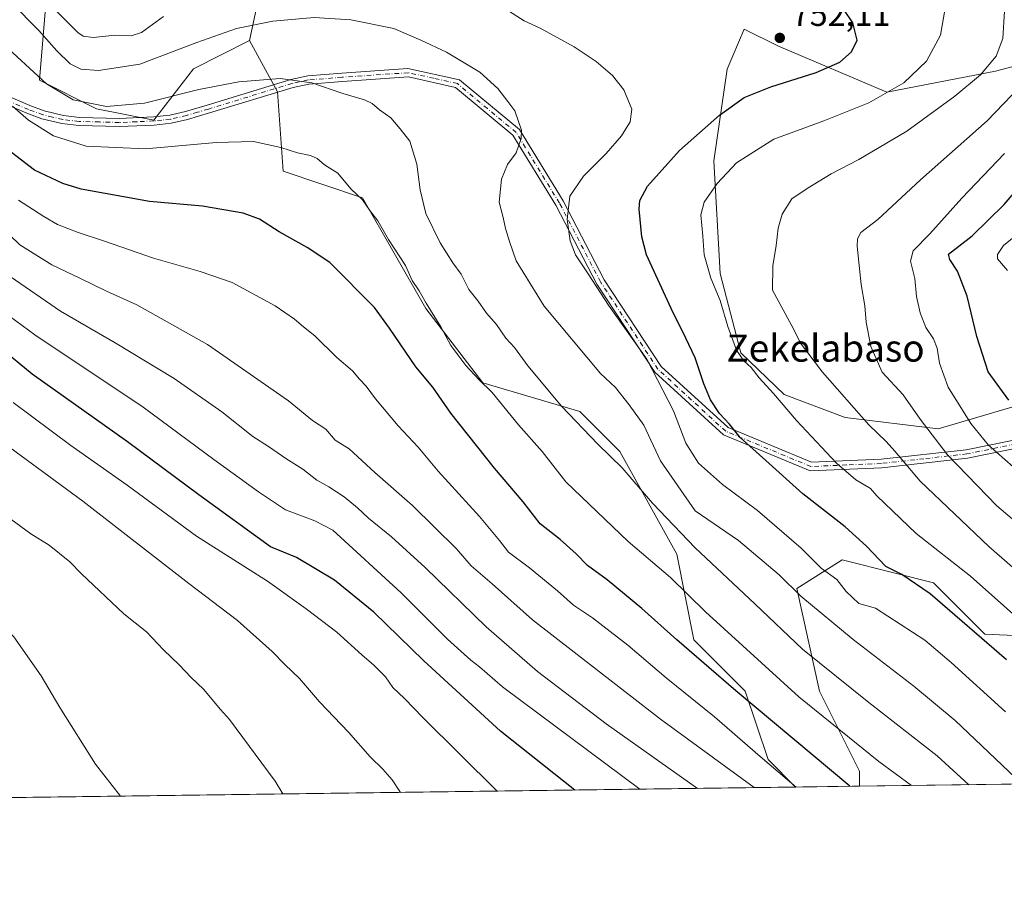
# Model space of a CAD drawing. Units: metres. Extents: x 589785 to 593211, y 4775292 to 4777651.
# Drawn here: x 591594 to 591885, y 4775292 to 4775545 of the extents above; entities that cross this region are included whole.
import ezdxf
from ezdxf.enums import TextEntityAlignment as Align

# ---------------------------------------------------------------- set-up
doc = ezdxf.new("R2010")
doc.units = ezdxf.units.M
doc.header["$MEASUREMENT"] = 0
doc.linetypes.add('DGN Style 4', pattern=[2.6384748266838614, 1.318413404963828, -0.6592067024819142, 0.001648016756204785, -0.6592067024819142])
for name, color, linetype, lineweight in [('Arbolado forestal CxS', 92, 'Continuous', 0), ('Camino Cxs', 7, 'Continuous', 0), ('Camino eje', 30, 'DGN Style 4', 13), ('Comarca CxS', 21, 'Continuous', 0), ('Comunidad Autónoma CxS', 142, 'Continuous', 0), ('Curva de nivel maestra', 30, 'Continuous', 30), ('Curva de nivel normal', 30, 'Continuous', 0), ('Municipio CxS', 4, 'Continuous', 0), ('Pastizal CxS', 92, 'Continuous', 0), ('Provincia CxS', 1, 'Continuous', 0), ('Punto de cota en terreno', 7, 'Continuous', 0), ('Rótulo de punto de cota en terreno', 7, 'Continuous', 0), ('Texto cartográfico', 7, 'Continuous', 0)]:
    doc.layers.add(name, color=color, linetype=linetype, lineweight=lineweight)
doc.styles.add('Style-Arial', font='txt')

# ---------------------------------------------------------------- blocks, each defined once
blk = doc.blocks.new('*U6')
at = {"layer": 'Pastizal CxS', "color": 92, "linetype": 'Continuous', "lineweight": 0}
blk.add_polyline3d([(591589.6974999999, 4775561.081900001, 756.1125000000029), (591601.4965000004, 4775547.597100001, 756.8883999999962), (591599.8113000002, 4775527.3707, 765.2272999999988), (591616.6671000002, 4775518.9441, 764.5397999999988), (591633.5241, 4775515.572899999, 766.1054000000004), (591645.3227000004, 4775530.741699999, 761.7707999999984), (591661.8009000003, 4775539.066299999, 760.6193000000059), (591670.0636999998, 4775523.966499999, 765.2741999999998), (591671.7244999995, 4775500.504699999, 771.1848999999929), (591695.1821, 4775492.685500001, 770.0620999999956), (591713.8903000001, 4775459.919299999, 770.6800999999978), (591730.7461000001, 4775438.0077, 770.4348999999929), (591759.4018999999, 4775429.581499999, 764.4565000000002), (591771.2018999998, 4775417.782099999, 764.5102999999945), (591788.0581, 4775387.4439, 767.686400000006), (591793.1145000001, 4775362.1613, 773.6071999999986), (591808.2856999999, 4775346.992500001, 774.1407999999938), (591815.0270999996, 4775326.767899999, 779.5739999999934), (591823.1268999996, 4775318.669199999, 780.3141999999935), (591258.4845000004, 4775311.0942, 745.8059000000068)], dxfattribs=at)
blk.add_polyline3d([(591879.0821000002, 4775363.848099999, 749.6674999999959), (591916.1655000001, 4775362.161699999, 738.6652999999933), (591941.4506999999, 4775373.9615, 726.4351000000024), (591946.9153000005, 4775375.889699999, 723.7682999999961), (591970.1061000006, 4775384.073100001, 712.897100000002), (591995.3901000004, 4775375.646500001, 704.4747999999963), (592005.5043000003, 4775350.3641, 704.9320000000008), (592032.4726999998, 4775330.138699999, 697.4884000000021), (592053.3022999996, 4775330.045499999, 688.6854000000021), (592058.2753, 4775321.823799999, 688.4627999999939), (591841.9981000006, 4775318.922300001, 774.1009999999952), (591841.9981000006, 4775323.3969, 772.4272999999957), (591830.1983000003, 4775346.992500001, 767.7171999999993), (591823.4565000003, 4775377.330499999, 759.8515999999945), (591835.5566999996, 4775384.893300001, 753.8157000000066), (591836.9413000002, 4775385.7589, 753.2431000000071), (591852.5755000003, 4775381.8507, 750.1496000000043), (591863.9112999998, 4775379.017100001, 748.9247999999934)], close=True, dxfattribs=at)
blk = doc.blocks.new('5PATER')
at = {"layer": 'Comarca CxS', "linetype": 'Continuous', "lineweight": 0}
h = blk.add_hatch(color=51, dxfattribs=at)
edge = h.paths.add_edge_path()
edge.add_ellipse((0, 0), major_axis=(-0.1095731443231308, -0.1110710700762829), ratio=0.9994222409660322, start_angle=0, end_angle=360)

msp = doc.modelspace()

# ---------------------------------------------------------------- linework, layer by layer
at = {"layer": 'Arbolado forestal CxS', "color": 92, "linetype": 'Continuous', "lineweight": 0, "extrusion": (0.3126749500466516, 0.004195244464994876, 0.9498509227964159), "elevation": 205823.0780183996, "flags": 128}
msp.add_lwpolyline([(4766948.956778372, -622722.1407686422), (4766948.956778372, -622702.2714416793)], dxfattribs=at)
at = {"layer": 'Arbolado forestal CxS', "color": 92, "linetype": 'Continuous', "lineweight": 0}
for points in [[(591958.7512999997, 4775641.402899999, 705.684500000003), (591961.0355000002, 4775629.523700001, 705.9223000000056), (591953.9983000001, 4775616.231100001, 708.8926999999967), (591938.3598999997, 4775607.629899999, 713.2688000000054), (591912.5563000003, 4775599.8103, 720.530700000003), (591888.3164999997, 4775584.953500001, 732.374299999996), (591864.8592999997, 4775566.9693, 743.0951999999961), (591846.8750999998, 4775557.586100001, 747.3006000000024), (591824.9811000006, 4775568.5329, 745.813599999994), (591810.9064999997, 4775576.3521, 743.2603999999993), (591786.6671000002, 4775576.3521, 742.067599999995), (591755.3903000001, 4775580.261499999, 741.8138000000035), (591720.9852999998, 4775579.479499999, 746.665399999998), (591703.7833000004, 4775578.697699999, 748.5513999999966), (591692.0544999996, 4775578.697699999, 749.0161999999983), (591668.2418999998, 4775569.053500001, 750.883600000001), (591661.8009000003, 4775539.066299999, 760.6193000000059)], [(591958.7512999997, 4775641.402899999, 705.684500000003), (591961.0355000002, 4775629.523700001, 705.9223000000056), (591953.9983000001, 4775616.231100001, 708.8926999999967), (591938.3598999997, 4775607.629899999, 713.2688000000054), (591912.5563000003, 4775599.8103, 720.530700000003), (591888.3164999997, 4775584.953500001, 732.374299999996), (591864.8592999997, 4775566.9693, 743.0951999999961), (591846.8750999998, 4775557.586100001, 747.3006000000024), (591824.9811000006, 4775568.5329, 745.813599999994), (591810.9064999997, 4775576.3521, 743.2603999999993), (591786.6671000002, 4775576.3521, 742.067599999995), (591755.3903000001, 4775580.261499999, 741.8138000000035), (591720.9852999998, 4775579.479499999, 746.665399999998), (591703.7833000004, 4775578.697699999, 748.5513999999966), (591692.0544999996, 4775578.697699999, 749.0161999999983), (591668.2418999998, 4775569.053500001, 750.883600000001), (591661.8009000003, 4775539.066299999, 760.6193000000059)], [(591331.8677000003, 4775638.660900001, 745.920499999993), (591357.0805000003, 4775621.7567, 748.2351999999955), (591400.9064999997, 4775609.9593, 753.1116999999941), (591464.9605, 4775611.644900001, 748.7486000000063), (591513.8447000004, 4775603.2169, 760.3957999999984), (591547.5571, 4775593.103900001, 758.9663), (591577.8976999996, 4775588.0483, 753.5439999999944), (591584.6403000001, 4775577.9351, 754.4128999999957), (591589.6974999999, 4775561.081900001, 756.1125000000029), (591601.4965000004, 4775547.597100001, 756.8883999999962), (591599.8113000002, 4775527.3707, 765.2272999999988), (591616.6671000002, 4775518.9441, 764.5397999999988), (591633.5241, 4775515.572899999, 766.1054000000004), (591645.3227000004, 4775530.741699999, 761.7707999999984), (591661.8009000003, 4775539.066299999, 760.6193000000059)], [(591888.3164999997, 4775584.953500001, 732.374299999996), (591864.8592999997, 4775566.9693, 743.0951999999961), (591846.8750999998, 4775557.586100001, 747.3006000000024), (591824.9811000006, 4775568.5329, 745.813599999994), (591810.9064999997, 4775576.3521, 743.2603999999993), (591786.6671000002, 4775576.3521, 742.067599999995), (591755.3903000001, 4775580.261499999, 741.8138000000035), (591720.9852999998, 4775579.479499999, 746.665399999998), (591703.7833000004, 4775578.697699999, 748.5513999999966), (591692.0544999996, 4775578.697699999, 749.0161999999983), (591668.2418999998, 4775569.053500001, 750.883600000001), (591661.8009000003, 4775539.066299999, 760.6193000000059), (591645.3227000004, 4775530.741699999, 761.7707999999984), (591633.5241, 4775515.572899999, 766.1054000000004), (591616.6671000002, 4775518.9441, 764.5397999999988), (591599.8113000002, 4775527.3707, 765.2272999999988), (591601.4965000004, 4775547.597100001, 756.8883999999962), (591589.6974999999, 4775561.081900001, 756.1125000000029)], [(592108.6173, 4775554.049500001, 654.4242999999988), (592087.7522999998, 4775561.0033, 659.2381000000023), (592059.0965, 4775576.172300001, 668.8825999999972), (592047.8614999996, 4775579.922300001, 673.9122000000061), (592033.8117000004, 4775582.9143, 679.287599999996), (591983.2430999996, 4775571.1163, 700.1569000000018), (591928.3531, 4775542.3443, 718.5154999999941), (591882.1514999997, 4775530.023499999, 740.2929000000004), (591850.1180999996, 4775523.863100001, 746.3398000000017), (591818.0850999998, 4775537.4155, 752.2269999999991), (591807.9375, 4775542.4625, 751.6757999999973), (591802.8806999996, 4775530.6647, 751.717499999999), (591798.9885, 4775503.5339, 747.678700000004), (591800.8362999996, 4775470.2685, 744.570200000002), (591806.9967, 4775446.8595, 745.2059000000008), (591819.7377000004, 4775434.592700001, 744.6772999999957), (591837.7978999997, 4775427.762900001, 741.5957000000053), (591865.2490999997, 4775424.4801, 734.6919999999955), (591898.0312999999, 4775434.1143, 722.0411000000023)], [(592108.6173, 4775554.049500001, 654.4242999999988), (592087.7522999998, 4775561.0033, 659.2381000000023), (592059.0965, 4775576.172300001, 668.8825999999972), (592047.8614999996, 4775579.922300001, 673.9122000000061), (592033.8117000004, 4775582.9143, 679.287599999996), (591983.2430999996, 4775571.1163, 700.1569000000018), (591928.3531, 4775542.3443, 718.5154999999941), (591882.1514999997, 4775530.023499999, 740.2929000000004), (591850.1180999996, 4775523.863100001, 746.3398000000017), (591818.0850999998, 4775537.4155, 752.2269999999991), (591807.9375, 4775542.4625, 751.6757999999973), (591802.8806999996, 4775530.6647, 751.717499999999), (591798.9885, 4775503.5339, 747.678700000004), (591800.8362999996, 4775470.2685, 744.570200000002), (591806.9967, 4775446.8595, 745.2059000000008), (591819.7377000004, 4775434.592700001, 744.6772999999957), (591837.7978999997, 4775427.762900001, 741.5957000000053), (591865.2490999997, 4775424.4801, 734.6919999999955), (591898.0312999999, 4775434.1143, 722.0411000000023)], [(591916.1655000001, 4775362.161699999, 738.6652999999933), (591879.0821000002, 4775363.848099999, 749.6674999999959), (591863.9112999998, 4775379.017100001, 748.9247999999934), (591852.5755000003, 4775381.8507, 750.1496000000043), (591836.9413000002, 4775385.7589, 753.2431000000071), (591835.5566999996, 4775384.893300001, 753.8157000000066), (591823.4565000003, 4775377.330499999, 759.8515999999945), (591830.1983000003, 4775346.992500001, 767.7171999999993), (591841.9981000006, 4775323.3969, 772.4272999999957), (591841.9981000006, 4775318.922300001, 774.1009999999952), (591823.1268999996, 4775318.669199999, 780.3141999999935), (591815.0270999996, 4775326.767899999, 779.5739999999934), (591808.2856999999, 4775346.992500001, 774.1407999999938), (591793.1145000001, 4775362.1613, 773.6071999999986), (591788.0581, 4775387.4439, 767.686400000006), (591771.2018999998, 4775417.782099999, 764.5102999999945), (591759.4018999999, 4775429.581499999, 764.4565000000002), (591730.7461000001, 4775438.0077, 770.4348999999929), (591713.8903000001, 4775459.919299999, 770.6800999999978), (591695.1821, 4775492.685500001, 770.0620999999956), (591671.7244999995, 4775500.504699999, 771.1848999999929), (591670.0636999998, 4775523.966499999, 765.2741999999998), (591661.8009000003, 4775539.066299999, 760.6193000000059), (591668.2418999998, 4775569.053500001, 750.883600000001)], [(591928.3531, 4775542.3443, 718.5154999999941), (591882.1514999997, 4775530.023499999, 740.2929000000004), (591850.1180999996, 4775523.863100001, 746.3398000000017), (591818.0850999998, 4775537.4155, 752.2269999999991), (591807.9375, 4775542.4625, 751.6757999999973), (591802.8806999996, 4775530.6647, 751.717499999999), (591798.9885, 4775503.5339, 747.678700000004), (591800.8362999996, 4775470.2685, 744.570200000002), (591806.9967, 4775446.8595, 745.2059000000008), (591819.7377000004, 4775434.592700001, 744.6772999999957), (591837.7978999997, 4775427.762900001, 741.5957000000053), (591865.2490999997, 4775424.4801, 734.6919999999955), (591898.0312999999, 4775434.1143, 722.0411000000023)], [(591898.0312999999, 4775434.1143, 722.0411000000023), (591865.2490999997, 4775424.4801, 734.6919999999955), (591837.7978999997, 4775427.762900001, 741.5957000000053), (591819.7377000004, 4775434.592700001, 744.6772999999957), (591806.9967, 4775446.8595, 745.2059000000008), (591800.8362999996, 4775470.2685, 744.570200000002), (591798.9885, 4775503.5339, 747.678700000004), (591802.8806999996, 4775530.6647, 751.717499999999), (591807.9375, 4775542.4625, 751.6757999999973), (591818.0850999998, 4775537.4155, 752.2269999999991), (591850.1180999996, 4775523.863100001, 746.3398000000017), (591882.1514999997, 4775530.023499999, 740.2929000000004), (591928.3531, 4775542.3443, 718.5154999999941)], [(591661.8009000003, 4775539.066299999, 760.6193000000059), (591670.0636999998, 4775523.966499999, 765.2741999999998), (591671.7244999995, 4775500.504699999, 771.1848999999929), (591695.1821, 4775492.685500001, 770.0620999999956), (591713.8903000001, 4775459.919299999, 770.6800999999978), (591730.7461000001, 4775438.0077, 770.4348999999929), (591759.4018999999, 4775429.581499999, 764.4565000000002), (591771.2018999998, 4775417.782099999, 764.5102999999945), (591788.0581, 4775387.4439, 767.686400000006), (591793.1145000001, 4775362.1613, 773.6071999999986), (591808.2856999999, 4775346.992500001, 774.1407999999938), (591815.0270999996, 4775326.767899999, 779.5739999999934), (591823.1267999997, 4775318.669299999, 780.3141999999935)], [(592058.2752, 4775321.823899999, 688.4627999999939), (592053.3022999996, 4775330.045499999, 688.6854000000021), (592032.4726999998, 4775330.138699999, 697.4884000000021), (592005.5043000003, 4775350.3641, 704.9320000000008), (591995.3901000004, 4775375.646500001, 704.4747999999963), (591970.1061000006, 4775384.073100001, 712.897100000002), (591946.9153000005, 4775375.889699999, 723.7682999999961), (591941.4506999999, 4775373.9615, 726.4351000000024), (591916.1655000001, 4775362.161699999, 738.6652999999933), (591879.0821000002, 4775363.848099999, 749.6674999999959), (591863.9112999998, 4775379.017100001, 748.9247999999934), (591852.5755000003, 4775381.8507, 750.1496000000043), (591836.9413000002, 4775385.7589, 753.2431000000071), (591835.5566999996, 4775384.893300001, 753.8157000000066), (591823.4565000003, 4775377.330499999, 759.8515999999945), (591830.1983000003, 4775346.992500001, 767.7171999999993), (591841.9981000006, 4775323.3969, 772.4272999999957), (591841.9981000006, 4775318.922499999, 774.1009999999952)]]:
    msp.add_polyline3d(points, dxfattribs=at)
at = {"layer": 'Camino Cxs', "color": 7, "linetype": 'Continuous', "lineweight": 0}
for points in [[(591588.0201000003, 4775523.720100001, 770.7989999999991), (591596.9801000003, 4775519.860099999, 770.0776000000043), (591601.1401000004, 4775518.3301, 773.2602000000044), (591606.8601000002, 4775516.950099999, 778.4284999999945), (591611.5701000001, 4775516.4001, 780.3162000000011), (591623.3800999997, 4775516.100099999, 780.3497999999963), (591633.4901000002, 4775516.5601, 783.2571999999927), (591638.2701000003, 4775517.0701, 776.8407000000007), (591642.9301000005, 4775518.100099999, 769.0574999999953), (591649.3201000001, 4775520.020099999, 768.7476000000024), (591674.0701000001, 4775527.5801, 779.0412999999971), (591679.0301000001, 4775528.6501, 780.4915000000037), (591689.0900999998, 4775529.460100001, 780.3418999999994), (591708.6401000004, 4775530.800100001, 774.9526999999945), (591723.8300999999, 4775527.5001, 776.4939000000013), (591741.5500999996, 4775512.770099999, 778.6312000000034), (591754.4901000002, 4775491.710100001, 768.9743000000017), (591766.5800999999, 4775468.460100001, 772.1523000000017), (591783.4401000004, 4775442.840100001, 768.6533000000054), (591803.1901000004, 4775424.790100001, 765.0611999999965), (591827.8501000004, 4775414.5801, 764.5182000000059), (591848.3800999997, 4775415.460100001, 756.3374000000041), (591873.5601000004, 4775418.270099999, 744.9095999999992), (591893.4600999998, 4775422.3201, 746.1953000000068)], [(591588.0201000003, 4775523.720100001, 770.7989999999991), (591596.9801000003, 4775519.860099999, 770.0776000000043), (591601.1401000004, 4775518.3301, 773.2602000000044), (591606.8601000002, 4775516.950099999, 778.4284999999945), (591611.5701000001, 4775516.4001, 780.3162000000011), (591623.3800999997, 4775516.100099999, 780.3497999999963), (591633.4901000002, 4775516.5601, 783.2571999999927), (591638.2701000003, 4775517.0701, 776.8407000000007), (591642.9301000005, 4775518.100099999, 769.0574999999953), (591649.3201000001, 4775520.020099999, 768.7476000000024), (591674.0701000001, 4775527.5801, 779.0412999999971), (591679.0301000001, 4775528.6501, 780.4915000000037), (591689.0900999998, 4775529.460100001, 780.3418999999994), (591708.6401000004, 4775530.800100001, 774.9526999999945), (591723.8300999999, 4775527.5001, 776.4939000000013), (591741.5500999996, 4775512.770099999, 778.6312000000034), (591754.4901000002, 4775491.710100001, 768.9743000000017), (591766.5800999999, 4775468.460100001, 772.1523000000017), (591783.4401000004, 4775442.840100001, 768.6533000000054), (591803.1901000004, 4775424.790100001, 765.0611999999965), (591827.8501000004, 4775414.5801, 764.5182000000059), (591848.3800999997, 4775415.460100001, 756.3374000000041), (591873.5601000004, 4775418.270099999, 744.9095999999992), (591893.4600999998, 4775422.3201, 746.1953000000068)], [(591893.7701000003, 4775419.8301, 746.6337000000058), (591873.9501, 4775415.800100001, 747.3013000000064), (591848.5701000001, 4775412.960100001, 759.3757999999943), (591827.4101, 4775412.0601, 765.5485000000045), (591801.8300999999, 4775422.6501, 764.8160000000062), (591781.5201000003, 4775441.210100001, 768.4634999999981), (591764.4200999998, 4775467.190099999, 773.043399999995), (591752.3101000004, 4775490.4801, 770.4177999999956), (591739.6300999997, 4775511.110099999, 778.3571999999986), (591722.6300999997, 4775525.2501, 776.8861000000034), (591708.8000999996, 4775528.380100001, 774.2602000000044), (591689.2701000003, 4775527.040100001, 781.3907000000036), (591679.3800999997, 4775526.2401, 782.8218000000053), (591674.6801000005, 4775525.2301, 781.209600000002), (591650.0201000003, 4775517.700099999, 767.5668000000006), (591643.5500999996, 4775515.7501, 768.8926000000066), (591638.6601, 4775514.670100001, 775.5687000000034), (591633.6801000005, 4775514.130100001, 782.6306999999942), (591623.4001000002, 4775513.670100001, 777.1426000000066), (591611.4001000002, 4775513.9801, 780.5038000000059), (591606.4301000005, 4775514.5601, 780.0139999999956), (591600.4401000004, 4775516.0001, 774.5360999999976), (591596.0800999999, 4775517.600099999, 771.4137000000047), (591587.0000999998, 4775521.5101, 771.7706000000035)], [(591893.7701000003, 4775419.8301, 746.6337000000058), (591873.9501, 4775415.800100001, 747.3013000000064), (591848.5701000001, 4775412.960100001, 759.3757999999943), (591827.4101, 4775412.0601, 765.5485000000045), (591801.8300999999, 4775422.6501, 764.8160000000062), (591781.5201000003, 4775441.210100001, 768.4634999999981), (591764.4200999998, 4775467.190099999, 773.043399999995), (591752.3101000004, 4775490.4801, 770.4177999999956), (591739.6300999997, 4775511.110099999, 778.3571999999986), (591722.6300999997, 4775525.2501, 776.8861000000034), (591708.8000999996, 4775528.380100001, 774.2602000000044), (591689.2701000003, 4775527.040100001, 781.3907000000036), (591679.3800999997, 4775526.2401, 782.8218000000053), (591674.6801000005, 4775525.2301, 781.209600000002), (591650.0201000003, 4775517.700099999, 767.5668000000006), (591643.5500999996, 4775515.7501, 768.8926000000066), (591638.6601, 4775514.670100001, 775.5687000000034), (591633.6801000005, 4775514.130100001, 782.6306999999942), (591623.4001000002, 4775513.670100001, 777.1426000000066), (591611.4001000002, 4775513.9801, 780.5038000000059), (591606.4301000005, 4775514.5601, 780.0139999999956), (591600.4401000004, 4775516.0001, 774.5360999999976), (591596.0800999999, 4775517.600099999, 771.4137000000047), (591587.0000999998, 4775521.5101, 771.7706000000035)]]:
    msp.add_polyline3d(points, dxfattribs=at)
at = {"layer": 'Camino eje', "color": 30, "linetype": 'DGN Style 4', "lineweight": 13}
msp.add_polyline3d([(591893.6151000002, 4775421.075099999, 746.4165999999968), (591873.7550999997, 4775417.0351, 745.6275000000023), (591861.0651000004, 4775415.6151, 751.7142000000022), (591848.4751000004, 4775414.210100001, 757.8686000000016), (591838.2100999998, 4775413.770099999, 758.6621000000015), (591827.6300999997, 4775413.3201, 765.1153000000049), (591802.5100999996, 4775423.720100001, 765.2073999999994), (591782.4801000003, 4775442.0251, 768.3657999999997), (591765.5000999998, 4775467.825099999, 772.7431000000071), (591753.4001000002, 4775491.095100001, 769.7165999999997), (591740.5900999998, 4775511.940099999, 778.5345999999992), (591732.0900999998, 4775519.0101, 777.8752999999998), (591723.2301000003, 4775526.3751, 776.6494999999995), (591716.3151000004, 4775527.940099999, 775.3390000000073), (591708.7200999996, 4775529.590100001, 774.6070999999939), (591689.1801000005, 4775528.2501, 780.8791999999958), (591679.2050999999, 4775527.4451, 781.594299999997), (591674.3750999998, 4775526.405099999, 780.0899999999965), (591649.6700999998, 4775518.860099999, 768.1539000000049), (591646.4751000004, 4775517.9001, 767.8113000000012), (591643.2401000002, 4775516.925100001, 768.7019), (591638.4650999998, 4775515.870100001, 776.1793000000035), (591635.9751000004, 4775515.600099999, 779.8058000000019), (591633.5850999998, 4775515.345100001, 782.9498000000021), (591628.5301000001, 4775515.1151, 782.7434999999969), (591623.3901000004, 4775514.8851, 778.7449999999953), (591617.4851000002, 4775515.0351, 781.5731999999989), (591611.4851000002, 4775515.190099999, 780.3910000000033), (591606.6451000003, 4775515.755100001, 779.2302000000054), (591603.6501000002, 4775516.475099999, 776.694399999993), (591600.7901, 4775517.165100001, 774.2065000000002), (591596.5301000001, 4775518.7301, 770.786500000002), (591587.5100999996, 4775522.6151, 771.247000000003)], dxfattribs=at)
at = {"layer": 'Comarca CxS', "color": 21, "linetype": 'Continuous', "lineweight": 0, "flags": 128}
msp.add_lwpolyline([(593204.4200007145, 4775337.199982208), (589815.0700006896, 4775291.729982208), (589787.8768889497, 4777350.406930104), (589784.5100006904, 4777605.299982185), (590056.9381151488, 4777608.959255504), (593172.670000716, 4777650.809982185)], close=True, dxfattribs=at)
at = {"layer": 'Comunidad Autónoma CxS', "color": 142, "linetype": 'Continuous', "lineweight": 0, "flags": 128}
msp.add_lwpolyline([(593204.4200007145, 4775337.199982208), (589815.0700006896, 4775291.729982208), (589787.8768889497, 4777350.406930104), (589784.5100006904, 4777605.299982185), (590056.9381151488, 4777608.959255504), (593172.670000716, 4777650.809982185)], close=True, dxfattribs=at)
at = {"layer": 'Curva de nivel maestra', "color": 30, "linetype": 'Continuous', "lineweight": 30, "flags": 128}
for points, elevation in [([(591885.4600000001, 4775356.2401), (591862.8799999999, 4775375.7401), (591854.5199999996, 4775381.450099999), (591849.7999999998, 4775383.770099999), (591844.0700000003, 4775389.800100001), (591837.7599999999, 4775395.520099999), (591825.29, 4775405.220100001), (591814.3200000003, 4775415.0801), (591806.79, 4775421.920100001), (591803.6399999997, 4775425.770099999), (591800.6200000001, 4775428.960100001), (591798.04, 4775433.040100001), (591796, 4775437.700099999), (591793.5199999996, 4775445.420100001), (591790.6799999997, 4775451.190099999), (591786.4199999999, 4775460.0101), (591779.0999999996, 4775475.840100001), (591777.7000000002, 4775481.100099999), (591776.9199999999, 4775489.3101), (591777.1500000004, 4775491.850099999), (591779.4299999997, 4775496.0801), (591788.8200000003, 4775506.5801), (591800.6299999999, 4775517.030099999), (591807.9000000004, 4775522.220100001), (591815.7999999998, 4775525.4001), (591829.2599999999, 4775529.620100001), (591836.2400000002, 4775532.7301), (591839.6799999997, 4775535.770099999), (591841.3200000003, 4775539.200099999), (591840.0800000001, 4775544.270099999), (591837.4299999997, 4775548.220100001)], 750), ([(591839.2060000002, 4775318.8851), (591805.5199999996, 4775347.120100001), (591788.0499999998, 4775362.1501), (591777.6699999999, 4775371.420100001), (591767.4699999997, 4775379.880100001), (591761.6699999999, 4775384.090100001), (591758.3200000003, 4775387.5801), (591753.5999999996, 4775391.7601), (591747.7100000001, 4775396.420100001), (591742.6500000004, 4775402.890100001), (591734.2199999997, 4775412.840100001), (591721.3399999999, 4775429.100099999), (591715.9600000001, 4775436.720100001), (591710.9199999999, 4775442.7301), (591703.1799999997, 4775454.130100001), (591698.7400000002, 4775460.290100001), (591685.5099999999, 4775473.5701), (591678.8899999997, 4775477.950099999), (591670.5800000001, 4775482.640100001), (591664.7800000003, 4775486.370100001), (591659.9699999997, 4775488.120100001), (591647.9299999997, 4775490.220100001), (591632.3200000003, 4775491.550100001), (591612.1399999997, 4775495.1801), (591606.7100000001, 4775496.8301), (591598.3300000001, 4775500.840100001), (591588.9800000004, 4775507.9801)], 775), ([(591886.0899999999, 4775432.860099999), (591880.0599999996, 4775441.270099999), (591876.6399999997, 4775451.700099999), (591873.8499999996, 4775463.610099999), (591870.9500000002, 4775470.950099999), (591868.6799999997, 4775474.440099999), (591868.3399999999, 4775475.970100001), (591875.3099999996, 4775481.4101), (591884.75, 4775490.6801), (591896.8600000005, 4775504.870100001)], 725), ([(591757.9622, 4775317.7952), (591735.9299999997, 4775335.200099999), (591713.2999999998, 4775355.9001), (591698.54, 4775370.280099999), (591686.9699999997, 4775379.720100001), (591675.6600000003, 4775386.4001), (591668.0599999996, 4775389.5601), (591646.8399999999, 4775404.960100001), (591625.7800000003, 4775420.640100001), (591597.6200000001, 4775440.540100001), (591578.4400000004, 4775456.3201)], 800), ([(591757.9625000004, 4775317.795), (591757.9622, 4775317.7952)], 800)]:
    msp.add_lwpolyline(points, dxfattribs=dict(at, elevation=elevation))
at = {"layer": 'Curva de nivel normal', "color": 30, "linetype": 'Continuous', "lineweight": 0, "flags": 128}
for points, elevation in [([(591890.0427000001, 4775319.5669), (591870.2300000004, 4775338.310000001), (591858.0599999996, 4775348.439999999), (591840.0999999996, 4775362.210000001), (591824.6799999997, 4775375.01), (591818.29, 4775381.310000001), (591806.2400000002, 4775391.42), (591793.4800000004, 4775400.230000001), (591783.2800000003, 4775415.029999999), (591778.2999999998, 4775425.51), (591773.9900000002, 4775431.560000001), (591769.9600000001, 4775436.619999999), (591765.5300000003, 4775440.77), (591748.8700000001, 4775460.609999999), (591740.6399999997, 4775474.039999999), (591738.6600000003, 4775479.730000001), (591737.4199999999, 4775483.619999999), (591736.7800000003, 4775486.850000001), (591735.54, 4775491.369999999), (591736.2800000003, 4775498.199999999), (591738.0199999996, 4775502.529999999), (591740.6100000005, 4775505.960000001), (591742.1100000005, 4775510.140000001), (591742.1399999997, 4775512.65), (591740.2100000001, 4775518.34), (591738.0899999999, 4775521.060000001), (591735.2300000004, 4775524.960000001), (591729.8600000005, 4775529.77), (591720.0199999996, 4775535.699999999), (591712.4199999999, 4775539.230000001), (591704.4500000002, 4775542.609999999), (591691.7999999998, 4775545.180000001), (591680.8799999999, 4775545.930000001), (591668.7599999999, 4775544.850000001), (591657.9800000004, 4775542.66), (591646.2999999998, 4775538.550000001), (591629.4100000003, 4775532.15), (591617.2599999999, 4775530.27), (591611.9900000002, 4775530.609999999), (591608.8799999999, 4775532.25), (591604.9500000002, 4775536), (591599.6399999997, 4775542.02), (591591.54, 4775550.220000001)], 760), ([(591636.4400000004, 4775546.220000001), (591629.9199999999, 4775541.480000001), (591626.9100000003, 4775540.439999999), (591622.0099999999, 4775540.720000001), (591615.7100000001, 4775540), (591612.7300000004, 4775540.359999999), (591611.0899999999, 4775541.439999999), (591604.7599999999, 4775547.880000001)], 755.0000000000001), ([(591885.1799999997, 4775340.9), (591869.1299999999, 4775355.470000001), (591861.29, 4775362.060000001), (591846.7000000002, 4775371.460000001), (591841.8099999996, 4775372.91), (591838.1100000005, 4775376.439999999), (591835.2800000003, 4775379.99), (591830.6500000004, 4775383.310000001), (591824.8099999996, 4775389.230000001), (591811.9299999997, 4775400.359999999), (591801.5, 4775407.960000001), (591794.4299999997, 4775414.33), (591790.7599999999, 4775420.220000001), (591787.0999999996, 4775429.779999999), (591779.2300000004, 4775444.99), (591767.8700000001, 4775460.980000001), (591761.8899999997, 4775470.24), (591758.1200000001, 4775475.859999999), (591756.5800000001, 4775479.99), (591755.7000000002, 4775486.26), (591756.4800000004, 4775493.16), (591760.5199999996, 4775499.039999999), (591767.2300000004, 4775505.699999999), (591771.7000000002, 4775510.949999999), (591774.3200000003, 4775515.119999999), (591774.79, 4775518.859999999), (591772.3899999997, 4775524.52), (591769.0999999996, 4775528.77), (591764.25, 4775532.859999999), (591757.7199999997, 4775537.230000001), (591747.7100000001, 4775542.74), (591742.9900000002, 4775544.949999999), (591737.2300000004, 4775548.58)], 755.0000000000001), ([(591892.4900000002, 4775365.189999999), (591882.0099999999, 4775374.58), (591874.8099999996, 4775380.91), (591858.75, 4775393.58), (591847.1699999999, 4775404.67), (591845.2199999997, 4775406.82), (591840.9699999997, 4775409.4), (591835.2300000004, 4775414.32), (591823.4400000004, 4775426.869999999), (591816.5800000001, 4775434.859999999), (591812.3499999996, 4775439.52), (591809.9699999997, 4775442.58), (591807.7999999998, 4775444.560000001), (591805.7300000004, 4775447.66), (591803.0800000001, 4775454.66), (591800.8399999999, 4775462.32), (591798.0700000003, 4775468.949999999), (591796.1399999997, 4775475.859999999), (591795.7400000002, 4775481.289999999), (591795.1100000005, 4775487.65), (591796.1399999997, 4775491.380000001), (591799.9400000004, 4775496.91), (591805.6500000004, 4775503.02), (591816.6699999999, 4775509.980000001), (591831.4600000001, 4775515.359999999), (591844.7999999998, 4775520.74), (591855.1200000001, 4775526.640000001), (591861.7699999996, 4775532.970000001), (591865.9400000004, 4775540.640000001), (591867.3499999996, 4775548.630000001)], 745), ([(591903.4900000002, 4775369.4), (591880.2400000002, 4775389.67), (591859.9199999999, 4775409.02), (591852.4299999997, 4775417.84), (591849.9299999997, 4775420.680000001), (591844.8200000003, 4775425.58), (591831.04, 4775441.130000001), (591824.5499999998, 4775449.730000001), (591822.6299999999, 4775453.77), (591816.3399999999, 4775465.42), (591816.3899999997, 4775472.529999999), (591817.4199999999, 4775478.600000001), (591818, 4775483.710000001), (591819.1600000003, 4775487.859999999), (591822.0499999998, 4775492.390000001), (591826.5700000003, 4775495.42), (591833.6200000001, 4775499.710000001), (591841.79, 4775503.960000001), (591855.9500000002, 4775512.300000001), (591870.2199999997, 4775522.65), (591877.75, 4775529), (591882.4199999999, 4775534.449999999), (591884.4000000004, 4775539.699999999), (591884.8600000005, 4775547.74)], 740), ([(591874.2724000001, 4775319.3553), (591864.9199999999, 4775327.859999999), (591844.7300000004, 4775343.609999999), (591825.1699999999, 4775359.430000001), (591811.1200000001, 4775372.74), (591793.4699999997, 4775389.26), (591780.8200000003, 4775402.5), (591771.8899999997, 4775412.890000001), (591764.7599999999, 4775419.880000001), (591754, 4775431.15), (591744.04, 4775443.08), (591740.1399999997, 4775448.5), (591737.54, 4775451.189999999), (591734.7800000003, 4775455.25), (591731.8499999996, 4775458.59), (591729.3700000001, 4775462.109999999), (591726.6200000001, 4775465.619999999), (591724.3200000003, 4775470.109999999), (591721.8600000005, 4775473.449999999), (591718.1200000001, 4775479.350000001), (591713.9600000001, 4775487.980000001), (591712.2300000004, 4775494.980000001), (591711.25, 4775502.560000001), (591709.2000000002, 4775509.34), (591706.3600000005, 4775513.050000001), (591703.6200000001, 4775516.220000001), (591700.2199999997, 4775518.630000001), (591698.0999999996, 4775520.51), (591695.7699999996, 4775521.57), (591689.3799999999, 4775523.480000001), (591680.25, 4775526.59), (591670.9199999999, 4775527.880000001), (591658.6799999997, 4775526.869999999), (591646.8399999999, 4775524.600000001), (591630.8099999996, 4775520.600000001), (591619.5899999999, 4775519.640000001), (591609.7400000002, 4775521.529999999), (591601.9000000004, 4775526.279999999), (591588.2100000001, 4775538.92)], 765), ([(591901.9500000002, 4775385.27), (591882.5700000003, 4775401.67), (591868.0199999996, 4775416.779999999), (591859.9100000003, 4775427.33), (591854.9500000002, 4775434.439999999), (591848.7199999997, 4775441.199999999), (591845.3499999996, 4775448.699999999), (591844, 4775455.9), (591843.5800000001, 4775460.730000001), (591842.4699999997, 4775467.060000001), (591841.3600000005, 4775478.350000001), (591841.4000000004, 4775480.5), (591842.4500000002, 4775482.380000001), (591847.4299999997, 4775486.25), (591860, 4775498), (591879.7599999999, 4775515.380000001), (591891.8600000005, 4775527.99)], 735), ([(591857.3530000001, 4775319.1283), (591847.6799999997, 4775326.230000001), (591824.0999999996, 4775345.33), (591796.5, 4775370.4), (591786.1699999999, 4775380.58), (591773.7199999997, 4775391.16), (591755.2599999999, 4775408.810000001), (591748.25, 4775417.779999999), (591741.2400000002, 4775425.66), (591733.4600000001, 4775435.210000001), (591729.5800000001, 4775439), (591725.7199999997, 4775443.140000001), (591721.3200000003, 4775449.060000001), (591718.3799999999, 4775454.57), (591714.0199999996, 4775461.57), (591711.9600000001, 4775465.15), (591709.8799999999, 4775468.279999999), (591707.9199999999, 4775472.66), (591702.9000000004, 4775480.300000001), (591699.7100000001, 4775485.880000001), (591697.4100000003, 4775488.880000001), (591695.1799999997, 4775492.039999999), (591691.7599999999, 4775495.26), (591687.8799999999, 4775499.970000001), (591683.9600000001, 4775502.359999999), (591681.8300000001, 4775504.230000001), (591679.8600000005, 4775505.109999999), (591676, 4775505.9), (591671.0800000001, 4775507.5), (591663.04, 4775509.230000001), (591652.0099999999, 4775509.02), (591631.0800000001, 4775507.09), (591613.5999999996, 4775507.939999999), (591603.9299999997, 4775510.939999999), (591596.5, 4775515.539999999), (591591.7999999998, 4775519.75)], 770), ([(591887.4400000004, 4775413.189999999), (591880.0199999996, 4775419.699999999), (591874.8700000001, 4775426), (591868.25, 4775436.74), (591865.6200000001, 4775443.850000001), (591864.9600000001, 4775448.27), (591863.8399999999, 4775451.060000001), (591861.5800000001, 4775454.34), (591859.8899999997, 4775458.689999999), (591858.8700000001, 4775463.49), (591858.3799999999, 4775468.779999999), (591857.0999999996, 4775473.980000001), (591857.8799999999, 4775476.99), (591862.7800000003, 4775482.01), (591872.2199999997, 4775492.59), (591884.8300000001, 4775505.710000001)], 730), ([(591823.3558, 4775318.6722), (591812.7000000002, 4775327.710000001), (591799.1699999999, 4775339.380000001), (591784.9100000003, 4775350.890000001), (591773.5800000001, 4775360.58), (591763.1600000003, 4775368.609999999), (591757.5800000001, 4775372.390000001), (591752.8300000001, 4775376.619999999), (591744.5099999999, 4775383.350000001), (591738.3600000005, 4775388), (591735.6900000004, 4775391.439999999), (591729.7999999998, 4775398.550000001), (591717.5099999999, 4775411.92), (591711.6399999997, 4775419.02), (591705.75, 4775425.33), (591699.04, 4775433.289999999), (591696.3099999996, 4775437.02), (591694.3200000003, 4775439.060000001), (591692.2400000002, 4775441.600000001), (591687.6399999997, 4775445.52), (591681.1600000003, 4775451.850000001), (591677.7999999998, 4775454.529999999), (591675.1299999999, 4775456.83), (591669.4500000002, 4775460.75), (591656.7100000001, 4775467.640000001), (591647.2599999999, 4775470.859999999), (591633.4699999997, 4775474.869999999), (591619.0199999996, 4775479.869999999), (591611.2000000002, 4775482.380000001), (591605.0700000003, 4775484.789999999), (591601.04, 4775487.09), (591593.6200000001, 4775492)], 780), ([(591810.9173999997, 4775318.5053), (591783.2800000003, 4775338.76), (591745.4000000004, 4775368.01), (591733.4600000001, 4775378.699999999), (591727.2999999998, 4775383.980000001), (591722.9600000001, 4775389.050000001), (591709.9800000004, 4775401.850000001), (591698.8300000001, 4775411.57), (591691.2699999996, 4775418.529999999), (591687.1500000004, 4775421.140000001), (591684.3300000001, 4775424.350000001), (591680.4800000004, 4775426.91), (591673.3300000001, 4775432.74), (591649.4400000004, 4775449.369999999), (591628.5099999999, 4775461.039999999), (591619.5599999996, 4775465.039999999), (591611.9000000004, 4775468.83), (591603.4199999999, 4775472.859999999), (591594, 4775478.720000001), (591585.1399999997, 4775487.189999999)], 785), ([(591885.75, 4775471.199999999), (591882.7999999998, 4775474.680000001), (591882.7699999996, 4775475.960000001), (591884.5199999996, 4775478.539999999), (591890.2199999997, 4775483.180000001)], 720), ([(591794.1164999995, 4775318.279899999), (591767.1600000003, 4775337.380000001), (591746.8600000005, 4775352.76), (591731.7300000004, 4775365.939999999), (591713.7000000002, 4775383.449999999), (591703.8099999996, 4775392.539999999), (591696.9699999997, 4775398.02), (591693.7699999996, 4775401.130000001), (591689.8099999996, 4775404.359999999), (591685.2800000003, 4775407.350000001), (591681.7199999997, 4775409.33), (591677.5599999996, 4775412.49), (591672.54, 4775415.65), (591667.4199999999, 4775419.24), (591662.8399999999, 4775422.220000001), (591653.6200000001, 4775429.430000001), (591639.54, 4775439.26), (591622.1600000003, 4775449.83), (591606.04, 4775459.189999999), (591591.1200000001, 4775469.449999999)], 790), ([(591777.1611000003, 4775318.052400001), (591736.5499999998, 4775348.310000001), (591729.79, 4775354.189999999), (591727.2199999997, 4775356.09), (591720.3200000003, 4775362.380000001), (591706.6100000005, 4775375.980000001), (591686.4100000003, 4775394.470000001), (591681.0999999996, 4775397.279999999), (591672.4100000003, 4775400.550000001), (591664.5199999996, 4775405.880000001), (591651.2800000003, 4775415.42), (591630.4299999997, 4775430.84), (591598.4600000001, 4775452.230000001), (591590.9699999997, 4775457.680000001)], 795), ([(591734.9545, 4775317.486199999), (591713.0700000003, 4775339.16), (591707.5800000001, 4775344.859999999), (591704.1799999997, 4775348.08), (591701.9699999997, 4775351.26), (591698.5999999996, 4775354.680000001), (591694.9900000002, 4775357.74), (591687.6699999999, 4775364.42), (591678.54, 4775371.289999999), (591667.0999999996, 4775379.5), (591646.1900000004, 4775392.74), (591625.7300000004, 4775407.76), (591609.0099999999, 4775419.560000001), (591592, 4775432.17)], 805), ([(591706.3926999997, 4775317.1031), (591704.0099999999, 4775320.76), (591701.2000000002, 4775323.960000001), (591697.4600000001, 4775327.600000001), (591691.0800000001, 4775334.850000001), (591682.4600000001, 4775343.880000001), (591676.5599999996, 4775350.689999999), (591672.25, 4775354.890000001), (591668.5099999999, 4775358.699999999), (591658.25, 4775367.859999999), (591643.9400000004, 4775378.779999999), (591612.6299999999, 4775403.060000001), (591584.2100000001, 4775423.82)], 810), ([(591671.6725000005, 4775316.637399999), (591669.3899999997, 4775320.4), (591655.9199999999, 4775338.65), (591653.2599999999, 4775341.560000001), (591648.2599999999, 4775347.539999999), (591644.5499999998, 4775350.980000001), (591641, 4775354.730000001), (591636.3799999999, 4775359.220000001), (591631.4000000004, 4775364.470000001), (591624.7100000001, 4775369.779999999), (591612.2000000002, 4775381.59), (591608.7599999999, 4775385.16), (591602.6399999997, 4775390.07), (591597.2400000002, 4775393.460000001), (591589.8799999999, 4775398.82)], 815), ([(591623.6924000002, 4775315.9937), (591616.3499999996, 4775325.390000001), (591605.7999999998, 4775342.130000001), (591600.2999999998, 4775351.5), (591592.2100000001, 4775363.029999999), (591588.2699999996, 4775367.130000001), (591584.0099999999, 4775371.810000001), (591579.7300000004, 4775374.850000001), (591574.3499999996, 4775377.59), (591570.2000000002, 4775380.720000001), (591564.2800000003, 4775383.34), (591546.9500000002, 4775387.609999999), (591538.6299999999, 4775387.600000001), (591524.8300000001, 4775384.689999999), (591513.5599999996, 4775380.680000001), (591506.7000000002, 4775376.300000001), (591501.6900000004, 4775370.560000001), (591495.9100000003, 4775364.310000001), (591489.4699999997, 4775355.34), (591483.0700000003, 4775342.49), (591480.3700000001, 4775334.710000001), (591476.0153000001, 4775314.012599999)], 820)]:
    msp.add_lwpolyline(points, dxfattribs=dict(at, elevation=elevation))
at = {"layer": 'Municipio CxS', "color": 4, "linetype": 'Continuous', "lineweight": 0, "flags": 128}
msp.add_lwpolyline([(590056.9381151488, 4777608.959255504), (593172.670000716, 4777650.809982185), (593204.4200007145, 4775337.199982208), (589815.0700006896, 4775291.729982208)], dxfattribs=at)
at = {"layer": 'Pastizal CxS', "color": 92, "linetype": 'Continuous', "lineweight": 0, "extrusion": (0.3680925196898759, 0.004938201742407431, 0.9297760542796903), "elevation": 242153.8411354608, "flags": 128}
msp.add_lwpolyline([(4766950.017194211, -609738.5078403039), (4766950.017194211, -609505.8747660408)], dxfattribs=at)
at = {"layer": 'Pastizal CxS', "color": 92, "linetype": 'Continuous', "lineweight": 0, "extrusion": (0.1557100449324174, 0.002088932029003575, 0.987800596411099), "elevation": 102898.9166305813, "flags": 128}
msp.add_lwpolyline([(4766950.101377915, -647705.3024048368), (4766950.101377914, -647420.1319498832)], dxfattribs=at)
at = {"layer": 'Pastizal CxS', "color": 92, "linetype": 'Continuous', "lineweight": 0}
for points in [[(591331.8677000003, 4775638.660900001, 745.920499999993), (591357.0805000003, 4775621.7567, 748.2351999999955), (591400.9064999997, 4775609.9593, 753.1116999999941), (591464.9605, 4775611.644900001, 748.7486000000063), (591513.8447000004, 4775603.2169, 760.3957999999984), (591547.5571, 4775593.103900001, 758.9663), (591577.8976999996, 4775588.0483, 753.5439999999944), (591584.6403000001, 4775577.9351, 754.4128999999957), (591589.6974999999, 4775561.081900001, 756.1125000000029), (591601.4965000004, 4775547.597100001, 756.8883999999962), (591599.8113000002, 4775527.3707, 765.2272999999988), (591616.6671000002, 4775518.9441, 764.5397999999988), (591633.5241, 4775515.572899999, 766.1054000000004), (591645.3227000004, 4775530.741699999, 761.7707999999984), (591661.8009000003, 4775539.066299999, 760.6193000000059)], [(591661.8009000003, 4775539.066299999, 760.6193000000059), (591670.0636999998, 4775523.966499999, 765.2741999999998), (591671.7244999995, 4775500.504699999, 771.1848999999929), (591695.1821, 4775492.685500001, 770.0620999999956), (591713.8903000001, 4775459.919299999, 770.6800999999978), (591730.7461000001, 4775438.0077, 770.4348999999929), (591759.4018999999, 4775429.581499999, 764.4565000000002), (591771.2018999998, 4775417.782099999, 764.5102999999945), (591788.0581, 4775387.4439, 767.686400000006), (591793.1145000001, 4775362.1613, 773.6071999999986), (591808.2856999999, 4775346.992500001, 774.1407999999938), (591815.0270999996, 4775326.767899999, 779.5739999999934), (591823.1267999997, 4775318.669299999, 780.3141999999935)], [(592058.2752, 4775321.823899999, 688.4627999999939), (592053.3022999996, 4775330.045499999, 688.6854000000021), (592032.4726999998, 4775330.138699999, 697.4884000000021), (592005.5043000003, 4775350.3641, 704.9320000000008), (591995.3901000004, 4775375.646500001, 704.4747999999963), (591970.1061000006, 4775384.073100001, 712.897100000002), (591946.9153000005, 4775375.889699999, 723.7682999999961), (591941.4506999999, 4775373.9615, 726.4351000000024), (591916.1655000001, 4775362.161699999, 738.6652999999933), (591879.0821000002, 4775363.848099999, 749.6674999999959), (591863.9112999998, 4775379.017100001, 748.9247999999934), (591852.5755000003, 4775381.8507, 750.1496000000043), (591836.9413000002, 4775385.7589, 753.2431000000071), (591835.5566999996, 4775384.893300001, 753.8157000000066), (591823.4565000003, 4775377.330499999, 759.8515999999945), (591830.1983000003, 4775346.992500001, 767.7171999999993), (591841.9981000006, 4775323.3969, 772.4272999999957), (591841.9981000006, 4775318.922499999, 774.1009999999952)]]:
    msp.add_polyline3d(points, dxfattribs=at)
at = {"layer": 'Provincia CxS', "color": 1, "linetype": 'Continuous', "lineweight": 0, "flags": 128}
msp.add_lwpolyline([(593204.4200007145, 4775337.199982208), (589815.0700006896, 4775291.729982208), (589787.8768889497, 4777350.406930104), (589784.5100006904, 4777605.299982185), (590056.9381151488, 4777608.959255504), (593172.670000716, 4777650.809982185)], close=True, dxfattribs=at)

# ---------------------------------------------------------------- block references
at = {"layer": 'Pastizal CxS', "color": 92, "linetype": 'Continuous', "lineweight": 0}
msp.add_blockref('*U6', (0, 0), dxfattribs=at)
at = {"layer": 'Punto de cota en terreno', "color": 7, "linetype": 'Continuous', "lineweight": 0, "xscale": 10, "yscale": 10, "zscale": 10}
msp.add_blockref('5PATER', (591818.4699999997, 4775539.869999999, 752.1100000000006), dxfattribs=at)

# ---------------------------------------------------------------- texts
at = {"layer": 'Rótulo de punto de cota en terreno', "color": 7, "linetype": 'Continuous', "lineweight": 0, "style": 'Style-Arial'}
msp.add_text('752,11', height=7.000000000000002, dxfattribs=at).set_placement((591821.9978, 4775543.397800001))
at = {"layer": 'Texto cartográfico', "color": 7, "linetype": 'Continuous', "lineweight": 0, "style": 'Style-Arial'}
msp.add_text('Zekelabaso', height=8, dxfattribs=at).set_placement((591831.9833451224, 4775448.270149999), align=Align.MIDDLE_CENTER)

doc.saveas('drawing.dxf')
